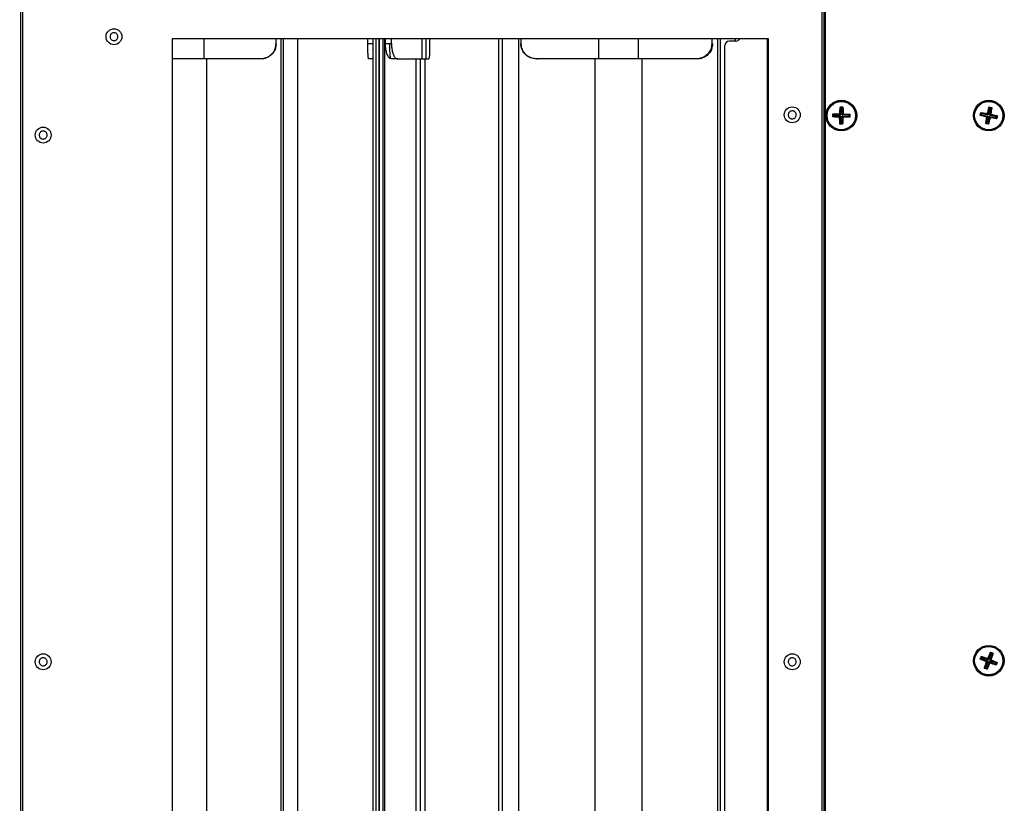
# Model space of a CAD drawing. Units: millimetres. Extents: x 21158 to 40774, y 6333 to 19764.
# Drawn here: x 23387 to 23838, y 9296 to 9654 of the extents above; entities that cross this region are included whole.
import ezdxf

# ---------------------------------------------------------------- set-up
doc = ezdxf.new("R2010")
doc.units = ezdxf.units.MM
doc.layers.add('0-OPISY', color=8, linetype='Continuous')
doc.styles.get("Standard").update_dxf_attribs({"font": 'arial.ttf'})
doc.dimstyles.new('ISO-25', dxfattribs={"dimtxt": 2.5, "dimasz": 2.5, "dimexe": 1.25, "dimexo": 0.625, "dimtad": 1, "dimtxsty": 'Standard', "dimcen": 2.5, "dimadec": 0, "dimazin": 0, "dimtfac": 1, "dimtmove": 0, "dimatfit": 3, "dimfxl": 1, "dimarcsym": 0})

# ---------------------------------------------------------------- blocks, each defined once
blk = doc.blocks.new('*D34')
at = {"layer": '0-OPISY', "color": 0, "lineweight": -2}
for p, q in [((23455.18, 9760.76), (23180.89, 9760.76)), ((23182.14, 9730.76), (23182.14, 9052.05)), ((24166.61, 9022.05), (23180.89, 9022.05))]:
    blk.add_line(p, q, dxfattribs=at)
at = {"layer": '0-OPISY', "color": 0}
for points in [[(23187.14, 9730.76), (23177.14, 9730.76), (23182.14, 9760.76)], [(23177.14, 9052.05), (23187.14, 9052.05), (23182.14, 9022.05)]]:
    blk.add_solid(points, dxfattribs=at)
at = {"layer": 'Defpoints', "color": 0}
for p in [(23455.81, 9760.76), (23182.14, 9022.05), (24167.24, 9022.05)]:
    blk.add_point(p, dxfattribs=at)
at = {"layer": '0-OPISY', "color": 0, "insert": (23156.83, 9421.43), "char_height": 30, "attachment_point": 5, "rotation": 90}
blk.add_mtext('650', dxfattribs=at)
blk = doc.blocks.new('*D35')
at = {"layer": '0-OPISY', "color": 0, "lineweight": -2}
for p, q in [((23257.11, 9679.18), (23257.11, 9820.42)), ((23287.11, 9819.17), (24322.78, 9819.17)), ((24352.78, 9642.07), (24352.78, 9820.42))]:
    blk.add_line(p, q, dxfattribs=at)
at = {"layer": '0-OPISY', "color": 0}
for points in [[(23287.11, 9824.17), (23287.11, 9814.17), (23257.11, 9819.17)], [(24322.78, 9814.17), (24322.78, 9824.17), (24352.78, 9819.17)]]:
    blk.add_solid(points, dxfattribs=at)
at = {"layer": 'Defpoints', "color": 0}
for p in [(24352.78, 9819.17), (23257.11, 9678.55), (24352.78, 9641.45)]:
    blk.add_point(p, dxfattribs=at)
at = {"layer": '0-OPISY', "color": 0, "insert": (23804.94, 9844.48), "char_height": 30, "attachment_point": 5}
blk.add_mtext('1095', dxfattribs=at)

msp = doc.modelspace()

# ---------------------------------------------------------------- linework, layer by layer
for p, q in [((23756.257, 9060.655), (23756.257, 9661.455)), ((23387.757, 9658.455), (23387.757, 9063.655)), ((23388.757, 9658.455), (23388.757, 9063.655)), ((23754.657, 9063.655), (23754.657, 9658.455)), ((23755.657, 9063.655), (23755.657, 9658.455)), ((23457.207, 9645.555), (23457.207, 9075.555)), ((23730.207, 9645.555), (23457.207, 9645.555)), ((23471.715, 9645.555), (23471.715, 9636.365)), ((23504.739, 9645.555), (23504.739, 9643.365)), ((23504.739, 9643.365), (23504.807, 9643.365)), ((23504.807, 9643.365), (23504.807, 9645.555)), ((23507.072, 9075.555), (23507.072, 9645.555)), ((23508.241, 9075.555), (23508.241, 9645.555)), ((23514.639, 9645.555), (23514.639, 9075.555)), ((23546.611, 9645.555), (23546.611, 9643.365)), ((23546.611, 9643.365), (23549.213, 9643.365)), ((23549.087, 9645.555), (23549.087, 9075.555)), ((23550.446, 9645.555), (23550.446, 9075.555)), ((23551.854, 9645.555), (23551.854, 9075.555)), ((23552.053, 9075.555), (23552.053, 9645.555)), ((23553.687, 9645.555), (23553.687, 9075.555)), ((23554.391, 9645.555), (23554.391, 9075.555)), ((23554.845, 9643.365), (23554.845, 9645.555)), ((23554.845, 9643.365), (23556.675, 9643.365)), ((23556.675, 9643.365), (23557.586, 9643.365)), ((23557.586, 9643.365), (23557.586, 9645.555)), ((23571.507, 9645.555), (23571.507, 9636.365)), ((23573.251, 9645.555), (23573.251, 9636.365)), ((23575.07, 9645.555), (23575.07, 9643.365)), ((23606.536, 9645.555), (23606.536, 9075.555)), ((23606.54, 9645.555), (23606.54, 9075.555)), ((23606.68, 9075.555), (23606.68, 9645.555)), ((23608.279, 9645.555), (23608.279, 9075.555)), ((23615.761, 9645.555), (23615.761, 9075.555)), ((23616.82, 9643.365), (23616.974, 9643.365)), ((23616.974, 9643.365), (23616.974, 9645.555)), ((23652.292, 9645.555), (23652.292, 9636.365)), ((23670.559, 9645.555), (23670.559, 9636.365)), ((23704.199, 9645.555), (23704.199, 9643.365)), ((23704.199, 9643.365), (23704.566, 9643.365)), ((23706.875, 9075.555), (23706.875, 9645.555)), ((23708.207, 9075.555), (23708.207, 9645.555)), ((23715.207, 9644.555), (23712.207, 9644.555)), ((23714.947, 9645.555), (23714.947, 9644.555)), ((23715.081, 9644.555), (23715.081, 9645.555)), ((23729.607, 9075.555), (23729.607, 9645.555)), ((23730.207, 9075.555), (23730.207, 9645.555)), ((23710.207, 9078.555), (23710.207, 9642.555)), ((23471.715, 9636.365), (23457.207, 9636.365)), ((23497.584, 9636.365), (23471.715, 9636.365)), ((23473.005, 9636.365), (23473.005, 9085.765)), ((23497.784, 9636.365), (23497.584, 9636.365)), ((23549.087, 9636.365), (23546.993, 9636.365)), ((23547.142, 9636.429), (23547.142, 9636.365)), ((23560.458, 9636.365), (23557.653, 9636.365)), ((23560.458, 9636.365), (23571.507, 9636.365)), ((23568.756, 9636.365), (23568.756, 9085.765)), ((23570.778, 9636.365), (23570.778, 9085.765)), ((23571.507, 9636.365), (23573.251, 9636.365)), ((23572.97, 9085.765), (23572.97, 9636.365)), ((23572.972, 9085.765), (23572.972, 9636.365)), ((23573.251, 9636.365), (23574.674, 9636.365)), ((23623.911, 9636.365), (23624.227, 9636.365)), ((23652.292, 9636.365), (23624.227, 9636.365)), ((23650.674, 9636.365), (23650.674, 9085.765)), ((23670.559, 9636.365), (23652.292, 9636.365)), ((23696.911, 9636.365), (23670.559, 9636.365)), ((23672.163, 9636.365), (23672.163, 9085.765)), ((23697.413, 9636.365), (23696.911, 9636.365)), ((23759.575, 9609.861), (23759.601, 9611.185)), ((23759.702, 9611.07), (23759.681, 9609.987)), ((23759.704, 9611.067), (23759.702, 9611.083)), ((23759.702, 9611.083), (23759.702, 9611.07)), ((23759.721, 9610.95), (23759.704, 9611.067)), ((23762.762, 9611.102), (23759.798, 9611.07)), ((23759.798, 9611.07), (23760.028, 9610.831)), ((23763.08, 9610.772), (23762.762, 9611.102)), ((23763.01, 9614.16), (23762.863, 9611.199)), ((23762.863, 9611.199), (23763.181, 9610.868)), ((23762.903, 9614.361), (23763.001, 9614.256)), ((23762.903, 9614.361), (23764.212, 9614.336)), ((23763.001, 9614.256), (23763.017, 9614.253)), ((23763.014, 9614.256), (23763.001, 9614.256)), ((23763.24, 9613.921), (23763.01, 9614.16)), ((23764.097, 9614.235), (23763.014, 9614.256)), ((23763.017, 9614.253), (23763.133, 9614.232)), ((23763.133, 9614.232), (23763.34, 9614.017)), ((23763.24, 9613.921), (23763.181, 9610.868)), ((23763.34, 9614.017), (23763.24, 9613.921)), ((23763.762, 9614.009), (23763.34, 9614.017)), ((23763.762, 9614.009), (23763.977, 9614.216)), ((23763.858, 9613.909), (23763.762, 9614.009)), ((23763.858, 9613.909), (23763.799, 9610.856)), ((23763.799, 9610.856), (23764.129, 9611.174)), ((23764.097, 9614.138), (23763.858, 9613.909)), ((23764.226, 9611.074), (23763.895, 9610.756)), ((23763.977, 9614.216), (23764.094, 9614.232)), ((23764.094, 9614.232), (23764.11, 9614.234)), ((23764.11, 9614.234), (23764.097, 9614.235)), ((23764.129, 9611.174), (23764.097, 9614.138)), ((23764.11, 9614.234), (23764.212, 9614.336)), ((23767.186, 9610.926), (23764.226, 9611.074)), ((23767.388, 9611.034), (23767.363, 9609.725)), ((23826.981, 9610.548), (23827.236, 9611.848)), ((23827.316, 9611.717), (23827.107, 9610.654)), ((23827.314, 9611.595), (23827.318, 9611.714)), ((23827.48, 9611.348), (23827.314, 9611.595)), ((23827.319, 9611.73), (23827.316, 9611.717)), ((23827.318, 9611.714), (23827.319, 9611.73)), ((23827.48, 9611.348), (23827.399, 9610.934)), ((23830.336, 9611.217), (23827.411, 9611.7)), ((23827.411, 9611.7), (23827.596, 9611.425)), ((23827.596, 9611.425), (23827.48, 9611.348)), ((23827.596, 9611.425), (23830.591, 9610.837)), ((23830.591, 9610.837), (23830.336, 9611.217)), ((23831.111, 9614.185), (23830.451, 9611.295)), ((23830.451, 9611.295), (23830.707, 9610.914)), ((23831.295, 9613.91), (23830.707, 9610.914)), ((23831.04, 9614.402), (23831.118, 9614.282)), ((23831.04, 9614.402), (23832.325, 9614.15)), ((23831.295, 9613.91), (23831.111, 9614.185)), ((23831.118, 9614.282), (23831.133, 9614.276)), ((23831.131, 9614.279), (23831.118, 9614.282)), ((23832.194, 9614.071), (23831.131, 9614.279)), ((23831.133, 9614.276), (23831.245, 9614.235)), ((23831.245, 9614.235), (23831.411, 9613.988)), ((23831.411, 9613.988), (23831.295, 9613.91)), ((23831.902, 9613.791), (23831.314, 9610.795)), ((23831.314, 9610.795), (23831.694, 9611.051)), ((23831.825, 9613.907), (23831.411, 9613.988)), ((23831.694, 9611.051), (23832.177, 9613.976)), ((23831.825, 9613.907), (23832.072, 9614.073)), ((23831.902, 9613.791), (23831.825, 9613.907)), ((23832.177, 9613.976), (23831.902, 9613.791)), ((23832.072, 9614.073), (23832.191, 9614.069)), ((23832.191, 9614.069), (23832.207, 9614.068)), ((23832.207, 9614.068), (23832.194, 9614.071)), ((23832.207, 9614.068), (23832.325, 9614.15)), ((23759.575, 9609.861), (23759.681, 9609.987)), ((23759.681, 9609.987), (23759.697, 9610.099)), ((23759.681, 9609.987), (23759.681, 9609.987)), ((23759.681, 9609.987), (23759.681, 9609.987)), ((23759.697, 9610.099), (23759.919, 9610.313)), ((23759.927, 9610.735), (23759.721, 9610.95)), ((23760.016, 9610.213), (23759.774, 9609.981)), ((23759.774, 9609.981), (23762.735, 9609.833)), ((23759.927, 9610.735), (23759.919, 9610.313)), ((23759.919, 9610.313), (23760.016, 9610.213)), ((23760.028, 9610.831), (23759.927, 9610.735)), ((23760.016, 9610.213), (23763.068, 9610.154)), ((23760.028, 9610.831), (23763.08, 9610.772)), ((23762.735, 9609.833), (23763.068, 9610.154)), ((23764.061, 9606.548), (23762.736, 9606.574)), ((23763.165, 9610.053), (23762.832, 9609.733)), ((23762.832, 9609.733), (23762.864, 9606.769)), ((23762.864, 9606.769), (23763.105, 9607.001)), ((23762.979, 9606.686), (23762.867, 9606.675)), ((23762.867, 9606.675), (23762.867, 9606.675)), ((23762.867, 9606.675), (23762.867, 9606.675)), ((23762.867, 9606.675), (23763.949, 9606.654)), ((23763.202, 9606.9), (23762.979, 9606.686)), ((23763.068, 9610.154), (23763.165, 9610.053)), ((23763.181, 9610.868), (23763.08, 9610.772)), ((23763.165, 9610.053), (23763.105, 9607.001)), ((23763.105, 9607.001), (23763.202, 9606.9)), ((23763.202, 9606.9), (23763.623, 9606.892)), ((23763.623, 9606.892), (23763.724, 9606.989)), ((23763.83, 9606.677), (23763.623, 9606.892)), ((23763.783, 9610.041), (23763.724, 9606.989)), ((23763.724, 9606.989), (23763.953, 9606.75)), ((23763.783, 9610.041), (23763.883, 9610.138)), ((23764.101, 9609.711), (23763.783, 9610.041)), ((23763.895, 9610.756), (23763.799, 9610.856)), ((23763.947, 9606.656), (23763.83, 9606.677)), ((23763.883, 9610.138), (23764.201, 9609.807)), ((23763.883, 9610.138), (23766.936, 9610.078)), ((23763.895, 9610.756), (23766.948, 9610.697)), ((23763.962, 9606.654), (23763.947, 9606.656)), ((23763.949, 9606.654), (23763.962, 9606.654)), ((23763.953, 9606.75), (23764.101, 9609.711)), ((23764.201, 9609.807), (23767.165, 9609.84)), ((23766.936, 9610.078), (23767.036, 9610.175)), ((23767.165, 9609.84), (23766.936, 9610.078)), ((23766.948, 9610.697), (23767.186, 9610.926)), ((23767.044, 9610.596), (23766.948, 9610.697)), ((23767.036, 9610.175), (23767.044, 9610.596)), ((23767.036, 9610.175), (23767.243, 9609.96)), ((23767.259, 9610.803), (23767.044, 9610.596)), ((23767.243, 9609.96), (23767.259, 9609.843)), ((23767.28, 9610.92), (23767.259, 9610.803)), ((23767.259, 9609.843), (23767.261, 9609.827)), ((23767.261, 9609.827), (23767.262, 9609.84)), ((23767.261, 9609.827), (23767.363, 9609.725)), ((23767.262, 9609.84), (23767.283, 9610.922)), ((23767.283, 9610.936), (23767.28, 9610.92)), ((23767.283, 9610.922), (23767.283, 9610.936)), ((23826.981, 9610.548), (23827.107, 9610.654)), ((23827.107, 9610.654), (23827.142, 9610.762)), ((23827.107, 9610.654), (23827.107, 9610.654)), ((23827.107, 9610.654), (23827.107, 9610.654)), ((23827.142, 9610.762), (23827.399, 9610.934)), ((23827.476, 9610.818), (23827.198, 9610.632)), ((23827.198, 9610.632), (23830.088, 9609.972)), ((23827.399, 9610.934), (23827.476, 9610.818)), ((23827.476, 9610.818), (23830.472, 9610.23)), ((23830.823, 9606.507), (23829.524, 9606.763)), ((23829.783, 9606.831), (23829.67, 9606.839)), ((23829.67, 9606.839), (23829.67, 9606.839)), ((23829.67, 9606.839), (23829.67, 9606.839)), ((23829.67, 9606.839), (23830.732, 9606.63)), ((23830.166, 9609.857), (23829.683, 9606.932)), ((23829.683, 9606.932), (23829.961, 9607.119)), ((23830.039, 9607.003), (23829.783, 9606.831)), ((23830.55, 9610.114), (23829.961, 9607.119)), ((23829.961, 9607.119), (23830.039, 9607.003)), ((23830.039, 9607.003), (23830.452, 9606.922)), ((23830.088, 9609.972), (23830.472, 9610.23)), ((23830.55, 9610.114), (23830.166, 9609.857)), ((23830.452, 9606.922), (23830.568, 9606.999)), ((23830.619, 9606.674), (23830.452, 9606.922)), ((23830.472, 9610.23), (23830.55, 9610.114)), ((23831.157, 9609.995), (23830.568, 9606.999)), ((23830.568, 9606.999), (23830.753, 9606.724)), ((23830.707, 9610.914), (23830.591, 9610.837)), ((23830.73, 9606.633), (23830.619, 9606.674)), ((23830.745, 9606.628), (23830.73, 9606.633)), ((23830.732, 9606.63), (23830.745, 9606.628)), ((23830.753, 9606.724), (23831.412, 9609.615)), ((23831.157, 9609.995), (23831.272, 9610.073)), ((23831.412, 9609.615), (23831.157, 9609.995)), ((23831.272, 9610.073), (23831.528, 9609.692)), ((23831.272, 9610.073), (23834.268, 9609.484)), ((23831.391, 9610.68), (23831.314, 9610.795)), ((23831.772, 9610.935), (23831.391, 9610.68)), ((23831.391, 9610.68), (23834.387, 9610.091)), ((23831.528, 9609.692), (23834.453, 9609.209)), ((23834.662, 9610.276), (23831.772, 9610.935)), ((23834.268, 9609.484), (23834.384, 9609.562)), ((23834.453, 9609.209), (23834.268, 9609.484)), ((23834.384, 9609.562), (23834.465, 9609.976)), ((23834.384, 9609.562), (23834.55, 9609.314)), ((23834.387, 9610.091), (23834.662, 9610.276)), ((23834.465, 9609.976), (23834.387, 9610.091)), ((23834.712, 9610.142), (23834.465, 9609.976)), ((23834.55, 9609.314), (23834.545, 9609.196)), ((23834.545, 9609.196), (23834.545, 9609.18)), ((23834.545, 9609.18), (23834.548, 9609.193)), ((23834.545, 9609.18), (23834.627, 9609.062)), ((23834.548, 9609.193), (23834.756, 9610.255)), ((23834.879, 9610.347), (23834.627, 9609.062)), ((23834.753, 9610.253), (23834.712, 9610.142)), ((23834.759, 9610.268), (23834.753, 9610.253)), ((23834.756, 9610.255), (23834.759, 9610.268)), ((23831.756, 9364.697), (23830.604, 9361.966)), ((23831.89, 9364.395), (23830.79, 9361.546)), ((23832.467, 9364.172), (23831.367, 9361.324)), ((23831.724, 9364.924), (23831.78, 9364.791)), ((23831.724, 9364.924), (23832.945, 9364.452)), ((23831.89, 9364.395), (23831.756, 9364.697)), ((23831.78, 9364.791), (23831.794, 9364.783)), ((23831.792, 9364.787), (23831.78, 9364.791)), ((23831.786, 9361.509), (23832.77, 9364.306)), ((23832.802, 9364.397), (23831.792, 9364.787)), ((23831.794, 9364.783), (23831.896, 9364.724)), ((23832.017, 9364.451), (23831.89, 9364.395)), ((23831.896, 9364.724), (23832.017, 9364.451)), ((23832.41, 9364.299), (23832.017, 9364.451)), ((23832.41, 9364.299), (23832.683, 9364.42)), ((23832.467, 9364.172), (23832.41, 9364.299)), ((23832.77, 9364.306), (23832.467, 9364.172)), ((23832.683, 9364.42), (23832.799, 9364.395)), ((23832.799, 9364.395), (23832.815, 9364.392)), ((23832.815, 9364.392), (23832.802, 9364.397)), ((23832.815, 9364.392), (23832.945, 9364.452)), ((23827.057, 9361.833), (23827.535, 9363.068)), ((23827.057, 9361.833), (23827.2, 9361.916)), ((23827.59, 9362.925), (23827.2, 9361.916)), ((23827.2, 9361.916), (23827.253, 9362.015)), ((23827.2, 9361.916), (23827.2, 9361.916)), ((23827.2, 9361.916), (23827.2, 9361.916)), ((23827.253, 9362.015), (23827.536, 9362.14)), ((23827.592, 9362.013), (23827.286, 9361.877)), ((23827.286, 9361.877), (23830.017, 9360.726)), ((23827.687, 9362.533), (23827.536, 9362.14)), ((23827.536, 9362.14), (23827.592, 9362.013)), ((23827.567, 9362.806), (23827.591, 9362.922)), ((23827.687, 9362.533), (23827.567, 9362.806)), ((23827.595, 9362.938), (23827.59, 9362.925)), ((23827.591, 9362.922), (23827.595, 9362.938)), ((23827.592, 9362.013), (23830.44, 9360.913)), ((23830.477, 9361.909), (23827.681, 9362.893)), ((23827.681, 9362.893), (23827.815, 9362.59)), ((23827.815, 9362.59), (23827.687, 9362.533)), ((23827.815, 9362.59), (23830.663, 9361.49)), ((23830.074, 9360.599), (23829.091, 9357.802)), ((23830.496, 9360.786), (23829.397, 9357.938)), ((23831.073, 9360.563), (23829.974, 9357.715)), ((23830.017, 9360.726), (23830.44, 9360.913)), ((23830.496, 9360.786), (23830.074, 9360.599)), ((23830.108, 9357.412), (23831.259, 9360.144)), ((23830.44, 9360.913), (23830.496, 9360.786)), ((23830.663, 9361.49), (23830.477, 9361.909)), ((23830.604, 9361.966), (23830.79, 9361.546)), ((23830.79, 9361.546), (23830.663, 9361.49)), ((23831.073, 9360.563), (23831.201, 9360.62)), ((23831.259, 9360.144), (23831.073, 9360.563)), ((23831.201, 9360.62), (23831.386, 9360.2)), ((23831.201, 9360.62), (23834.049, 9359.52)), ((23831.367, 9361.324), (23831.786, 9361.509)), ((23831.423, 9361.196), (23831.367, 9361.324)), ((23831.386, 9360.2), (23834.183, 9359.217)), ((23831.843, 9361.382), (23831.423, 9361.196)), ((23831.423, 9361.196), (23834.271, 9360.097)), ((23834.574, 9360.231), (23831.843, 9361.382)), ((23834.049, 9359.52), (23834.176, 9359.576)), ((23834.183, 9359.217), (23834.049, 9359.52)), ((23834.176, 9359.576), (23834.328, 9359.969)), ((23834.176, 9359.576), (23834.297, 9359.303)), ((23834.272, 9359.188), (23834.269, 9359.172)), ((23834.269, 9359.172), (23834.274, 9359.184)), ((23834.269, 9359.172), (23834.329, 9359.041)), ((23834.271, 9360.097), (23834.574, 9360.231)), ((23834.328, 9359.969), (23834.271, 9360.097)), ((23834.297, 9359.303), (23834.272, 9359.188)), ((23834.274, 9359.184), (23834.663, 9360.194)), ((23834.601, 9360.09), (23834.328, 9359.969)), ((23834.801, 9360.263), (23834.329, 9359.041)), ((23834.66, 9360.193), (23834.601, 9360.09)), ((23834.668, 9360.207), (23834.66, 9360.193)), ((23834.663, 9360.194), (23834.668, 9360.207)), ((23830.14, 9357.186), (23828.904, 9357.663)), ((23829.171, 9357.685), (23829.061, 9357.713)), ((23829.061, 9357.713), (23829.061, 9357.713)), ((23829.061, 9357.713), (23829.061, 9357.713)), ((23829.061, 9357.713), (23830.071, 9357.323)), ((23829.091, 9357.802), (23829.397, 9357.938)), ((23829.453, 9357.81), (23829.171, 9357.685)), ((23829.397, 9357.938), (23829.453, 9357.81)), ((23829.453, 9357.81), (23829.846, 9357.659)), ((23829.846, 9357.659), (23829.974, 9357.715)), ((23829.967, 9357.386), (23829.846, 9357.659)), ((23830.069, 9357.327), (23829.967, 9357.386)), ((23829.974, 9357.715), (23830.108, 9357.412)), ((23830.083, 9357.318), (23830.069, 9357.327)), ((23830.071, 9357.323), (23830.083, 9357.318))]:
    msp.add_line(p, q)
for centre, radius in [((23430.607, 9646.555), 3.65), ((23763.482, 9610.455), 7), ((23763.482, 9610.455), 6.95), ((23763.482, 9610.455), 6.522), ((23763.482, 9610.455), 6.485), ((23830.932, 9610.455), 7), ((23830.932, 9610.455), 6.95), ((23830.932, 9610.455), 6.522), ((23830.932, 9610.455), 6.485), ((23741.007, 9610.805), 3.65), ((23398.207, 9601.555), 3.65), ((23830.932, 9361.055), 7), ((23830.932, 9361.055), 6.95), ((23398.207, 9360.555), 3.65), ((23741.007, 9360.555), 3.65), ((23830.932, 9361.055), 6.522), ((23830.932, 9361.055), 6.485)]:
    msp.add_circle(centre, radius)
for centre, start, end in [((23712.207, 9642.555), 90, 180), ((23715.207, 9646.555), 270, 330)]:
    msp.add_arc(centre, 2, start, end)
for points, knots in [([(23430.368, 9644.745), (23430.167, 9644.792), (23429.766, 9644.886), (23429.265, 9645.269), (23428.914, 9645.783), (23428.754, 9646.387), (23428.803, 9647.01), (23429.056, 9647.581), (23429.483, 9648.037), (23430.036, 9648.325), (23430.514, 9648.394), (23430.986, 9648.357), (23431.447, 9648.214), (23431.948, 9647.843), (23432.299, 9647.326), (23432.459, 9646.722), (23432.41, 9646.1), (23432.158, 9645.529), (23431.731, 9645.073), (23431.177, 9644.786), (23430.699, 9644.713), (23430.432, 9644.739), (23430.368, 9644.745)], [0, 0, 0, 0, 0.0536848, 0.1073721, 0.1610589, 0.2147442, 0.2684297, 0.3221176, 0.3758011, 0.4294888, 0.4831749, 0.4999999, 0.5536847, 0.6073679, 0.6610575, 0.7147429, 0.7684283, 0.8221163, 0.8758036, 0.9294889, 0.983175, 1, 1, 1, 1]), ([(23504.739, 9643.365), (23504.638, 9642.472), (23504.451, 9640.817), (23503.118, 9638.733), (23501.327, 9637.246), (23499.374, 9636.472), (23498.086, 9636.395), (23497.584, 9636.365)], [0, 0, 0, 0, 0.2373338, 0.4398229, 0.6471915, 0.8625259, 1, 1, 1, 1]), ([(23504.806, 9643.365), (23504.707, 9642.473), (23504.522, 9640.808), (23503.192, 9638.705), (23501.398, 9637.211), (23499.484, 9636.464), (23498.245, 9636.392), (23497.784, 9636.365)], [0, 0, 0, 0, 0.2395543, 0.4468993, 0.6572247, 0.8724317, 1, 1, 1, 1]), ([(23503.247, 9639.003), (23503.289, 9639.042), (23503.915, 9639.608), (23504.568, 9641.148), (23504.728, 9642.645), (23504.804, 9643.365)], [0, 0, 0, 0, 0.0362995, 0.536521, 1, 1, 1, 1]), ([(23546.611, 9643.365), (23546.616, 9642.472), (23546.626, 9640.817), (23546.697, 9638.733), (23546.793, 9637.246), (23546.897, 9636.472), (23546.966, 9636.395), (23546.993, 9636.365)], [0, 0, 0, 0, 0.2373341, 0.439823, 0.6471951, 0.8625273, 1, 1, 1, 1]), ([(23557.236, 9636.442), (23556.917, 9636.642), (23556.281, 9637.043), (23555.505, 9638.636), (23554.995, 9640.712), (23554.851, 9642.394), (23554.846, 9643.268), (23554.845, 9643.365)], [0, 0, 0, 0, 0.2506775, 0.5003971, 0.7401742, 0.9713035, 1, 1, 1, 1]), ([(23556.675, 9643.365), (23556.683, 9642.579), (23556.698, 9640.942), (23556.821, 9638.748), (23557.007, 9637.066), (23557.161, 9636.646), (23557.236, 9636.442)], [0, 0, 0, 0, 0.2367983, 0.4928851, 0.7528702, 1, 1, 1, 1]), ([(23557.586, 9643.365), (23557.607, 9642.726), (23557.652, 9641.339), (23558.037, 9639.374), (23558.67, 9637.722), (23559.506, 9636.584), (23560.136, 9636.439), (23560.458, 9636.365)], [0, 0, 0, 0, 0.1688612, 0.3663785, 0.5683199, 0.7795663, 1, 1, 1, 1]), ([(23575.07, 9643.365), (23575.064, 9642.472), (23575.054, 9640.818), (23574.98, 9638.734), (23574.881, 9637.246), (23574.773, 9636.473), (23574.702, 9636.395), (23574.674, 9636.365)], [0, 0, 0, 0, 0.2372294, 0.4397396, 0.6471167, 0.8624428, 1, 1, 1, 1]), ([(23623.911, 9636.365), (23622.966, 9636.471), (23621.189, 9636.67), (23618.969, 9638.142), (23617.48, 9640.101), (23616.877, 9641.962), (23616.833, 9643.056), (23616.82, 9643.365)], [0, 0, 0, 0, 0.2589909, 0.4872753, 0.70635, 0.9170361, 1, 1, 1, 1]), ([(23624.227, 9636.365), (23623.285, 9636.465), (23621.471, 9636.657), (23619.175, 9638.123), (23617.632, 9640.122), (23617.028, 9641.991), (23616.986, 9643.071), (23616.974, 9643.365)], [0, 0, 0, 0, 0.2554204, 0.4918166, 0.7135834, 0.9219716, 1, 1, 1, 1]), ([(23704.199, 9643.365), (23704.096, 9642.472), (23703.906, 9640.817), (23702.548, 9638.733), (23700.724, 9637.246), (23698.734, 9636.472), (23697.422, 9636.395), (23696.911, 9636.365)], [0, 0, 0, 0, 0.2373345, 0.439825, 0.6471969, 0.8625272, 1, 1, 1, 1]), ([(23704.566, 9643.365), (23704.466, 9642.473), (23704.277, 9640.808), (23702.922, 9638.705), (23701.095, 9637.211), (23699.145, 9636.464), (23697.883, 9636.392), (23697.413, 9636.365)], [0, 0, 0, 0, 0.2395532, 0.4468983, 0.6572247, 0.8724308, 1, 1, 1, 1]), ([(23740.467, 9609.062), (23740.277, 9609.142), (23739.896, 9609.302), (23739.468, 9609.764), (23739.208, 9610.329), (23739.153, 9610.952), (23739.306, 9611.557), (23739.651, 9612.078), (23740.149, 9612.455), (23740.743, 9612.646), (23741.225, 9612.633), (23741.684, 9612.517), (23742.115, 9612.299), (23742.546, 9611.848), (23742.805, 9611.28), (23742.861, 9610.658), (23742.708, 9610.052), (23742.363, 9609.532), (23741.865, 9609.154), (23741.271, 9608.965), (23740.787, 9608.974), (23740.528, 9609.045), (23740.467, 9609.062)], [0, 0, 0, 0, 0.0536857, 0.1073719, 0.161058, 0.2147463, 0.2684336, 0.3221187, 0.3758045, 0.429491, 0.4831762, 0.5000007, 0.5536865, 0.6073708, 0.6610569, 0.7147455, 0.7684334, 0.8221185, 0.8758054, 0.9294903, 0.9831755, 1, 1, 1, 1]), ([(23759.601, 9611.185), (23760.116, 9611.199), (23761.148, 9611.226), (23762.21, 9611.225), (23762.741, 9611.225)], [0, 0, 0, 0, 0.4998967, 1, 1, 1, 1]), ([(23759.601, 9611.185), (23759.618, 9611.168), (23759.651, 9611.134), (23759.685, 9611.1), (23759.702, 9611.083)], [0, 0, 0, 0, 0.4990815, 1, 1, 1, 1]), ([(23759.721, 9610.95), (23759.72, 9610.971), (23759.719, 9611.005), (23759.74, 9611.042), (23759.761, 9611.06), (23759.781, 9611.068), (23759.794, 9611.069), (23759.798, 9611.07)], [0, 0, 0, 0, 0.4213463, 0.6461432, 0.8145557, 0.9318186, 1, 1, 1, 1]), ([(23762.741, 9611.225), (23762.761, 9611.756), (23762.802, 9612.817), (23762.869, 9613.846), (23762.903, 9614.361)], [0, 0, 0, 0, 0.5001073, 1, 1, 1, 1]), ([(23762.741, 9611.225), (23762.761, 9611.204), (23762.789, 9611.175), (23762.818, 9611.145), (23762.827, 9611.136)], [0, 0, 0, 0, 0.6963621, 1, 1, 1, 1]), ([(23762.762, 9611.102), (23762.77, 9611.103), (23762.786, 9611.104), (23762.808, 9611.115), (23762.82, 9611.127), (23762.826, 9611.135), (23762.827, 9611.136)], [0, 0, 0, 0, 0.2785914, 0.5563716, 0.9400557, 1, 1, 1, 1]), ([(23762.827, 9611.136), (23762.834, 9611.141), (23762.846, 9611.15), (23762.858, 9611.171), (23762.862, 9611.188), (23762.863, 9611.197), (23762.863, 9611.199)], [0, 0, 0, 0, 0.3762721, 0.6717208, 0.9256209, 1, 1, 1, 1]), ([(23763.01, 9614.16), (23763.012, 9614.168), (23763.015, 9614.184), (23763.03, 9614.207), (23763.058, 9614.228), (23763.096, 9614.237), (23763.123, 9614.234), (23763.133, 9614.232)], [0, 0, 0, 0, 0.1265195, 0.252125, 0.4642358, 0.7990296, 1, 1, 1, 1]), ([(23763.977, 9614.216), (23763.998, 9614.216), (23764.032, 9614.217), (23764.069, 9614.197), (23764.087, 9614.176), (23764.095, 9614.155), (23764.096, 9614.143), (23764.097, 9614.138)], [0, 0, 0, 0, 0.421297, 0.6460709, 0.8145756, 0.93181, 1, 1, 1, 1]), ([(23764.129, 9611.174), (23764.13, 9611.166), (23764.131, 9611.151), (23764.142, 9611.129), (23764.154, 9611.116), (23764.162, 9611.111), (23764.163, 9611.11)], [0, 0, 0, 0, 0.2783532, 0.5564023, 0.9400326, 1, 1, 1, 1]), ([(23764.163, 9611.11), (23764.172, 9611.119), (23764.201, 9611.147), (23764.231, 9611.176), (23764.252, 9611.196)], [0, 0, 0, 0, 0.3038502, 1, 1, 1, 1]), ([(23764.163, 9611.11), (23764.168, 9611.103), (23764.177, 9611.091), (23764.198, 9611.079), (23764.215, 9611.074), (23764.224, 9611.074), (23764.226, 9611.074)], [0, 0, 0, 0, 0.3760421, 0.6716491, 0.925662, 1, 1, 1, 1]), ([(23764.212, 9614.336), (23764.226, 9613.82), (23764.253, 9612.788), (23764.252, 9611.727), (23764.252, 9611.196)], [0, 0, 0, 0, 0.499892, 1, 1, 1, 1]), ([(23764.252, 9611.196), (23764.782, 9611.175), (23765.843, 9611.135), (23766.873, 9611.068), (23767.388, 9611.034)], [0, 0, 0, 0, 0.4998547, 1, 1, 1, 1]), ([(23767.283, 9610.936), (23767.3, 9610.952), (23767.335, 9610.985), (23767.371, 9611.017), (23767.388, 9611.034)], [0, 0, 0, 0, 0.4975936, 1, 1, 1, 1]), ([(23827.236, 9611.848), (23827.25, 9611.828), (23827.278, 9611.789), (23827.305, 9611.749), (23827.319, 9611.73)], [0, 0, 0, 0, 0.499257, 1, 1, 1, 1]), ([(23827.236, 9611.848), (23827.747, 9611.772), (23828.768, 9611.62), (23829.813, 9611.435), (23830.336, 9611.342)], [0, 0, 0, 0, 0.4998984, 1, 1, 1, 1]), ([(23827.314, 9611.595), (23827.317, 9611.617), (23827.322, 9611.65), (23827.349, 9611.683), (23827.373, 9611.697), (23827.394, 9611.702), (23827.406, 9611.701), (23827.411, 9611.7)], [0, 0, 0, 0, 0.4211975, 0.6460551, 0.8145967, 0.9318926, 1, 1, 1, 1]), ([(23830.336, 9611.342), (23830.448, 9611.861), (23830.672, 9612.899), (23830.917, 9613.901), (23831.04, 9614.402)], [0, 0, 0, 0, 0.5000894, 1, 1, 1, 1]), ([(23830.336, 9611.342), (23830.352, 9611.318), (23830.375, 9611.284), (23830.398, 9611.25), (23830.405, 9611.239)], [0, 0, 0, 0, 0.6964193, 1, 1, 1, 1]), ([(23830.336, 9611.217), (23830.343, 9611.217), (23830.359, 9611.215), (23830.383, 9611.222), (23830.397, 9611.231), (23830.404, 9611.238), (23830.405, 9611.239)], [0, 0, 0, 0, 0.2785267, 0.5564542, 0.9402358, 1, 1, 1, 1]), ([(23830.405, 9611.239), (23830.413, 9611.243), (23830.426, 9611.25), (23830.442, 9611.268), (23830.449, 9611.284), (23830.451, 9611.293), (23830.451, 9611.295)], [0, 0, 0, 0, 0.3763602, 0.6717154, 0.9257691, 1, 1, 1, 1]), ([(23831.111, 9614.185), (23831.114, 9614.193), (23831.119, 9614.209), (23831.138, 9614.228), (23831.17, 9614.244), (23831.208, 9614.246), (23831.235, 9614.238), (23831.245, 9614.235)], [0, 0, 0, 0, 0.1265855, 0.2522388, 0.4643011, 0.7991514, 1, 1, 1, 1]), ([(23831.694, 9611.051), (23831.694, 9611.043), (23831.692, 9611.028), (23831.699, 9611.004), (23831.708, 9610.99), (23831.715, 9610.983), (23831.716, 9610.982)], [0, 0, 0, 0, 0.2781776, 0.5563392, 0.9400302, 1, 1, 1, 1]), ([(23831.716, 9610.982), (23831.726, 9610.989), (23831.761, 9611.012), (23831.795, 9611.035), (23831.819, 9611.051)], [0, 0, 0, 0, 0.3039288, 1, 1, 1, 1]), ([(23832.325, 9614.15), (23832.249, 9613.64), (23832.097, 9612.619), (23831.911, 9611.573), (23831.819, 9611.051)], [0, 0, 0, 0, 0.4998992, 1, 1, 1, 1]), ([(23831.819, 9611.051), (23832.338, 9610.939), (23833.375, 9610.715), (23834.378, 9610.469), (23834.879, 9610.347)], [0, 0, 0, 0, 0.4998548, 1, 1, 1, 1]), ([(23832.072, 9614.073), (23832.094, 9614.07), (23832.127, 9614.065), (23832.16, 9614.038), (23832.174, 9614.014), (23832.179, 9613.992), (23832.177, 9613.98), (23832.177, 9613.976)], [0, 0, 0, 0, 0.4212656, 0.6461065, 0.8145807, 0.9318904, 1, 1, 1, 1]), ([(23762.697, 9609.7), (23762.169, 9609.72), (23761.113, 9609.76), (23760.088, 9609.827), (23759.575, 9609.861)], [0, 0, 0, 0, 0.4995426, 1, 1, 1, 1]), ([(23759.774, 9609.981), (23759.765, 9609.982), (23759.748, 9609.985), (23759.724, 9610.002), (23759.703, 9610.031), (23759.694, 9610.066), (23759.696, 9610.091), (23759.697, 9610.099)], [0, 0, 0, 0, 0.1491129, 0.2969731, 0.5229165, 0.832977, 1, 1, 1, 1]), ([(23762.736, 9606.574), (23762.723, 9607.088), (23762.695, 9608.114), (23762.696, 9609.171), (23762.697, 9609.7)], [0, 0, 0, 0, 0.4999572, 1, 1, 1, 1]), ([(23762.697, 9609.7), (23762.719, 9609.721), (23762.754, 9609.754), (23762.788, 9609.788), (23762.8, 9609.799)], [0, 0, 0, 0, 0.6637714, 1, 1, 1, 1]), ([(23762.8, 9609.799), (23762.794, 9609.805), (23762.782, 9609.819), (23762.758, 9609.831), (23762.742, 9609.833), (23762.735, 9609.833)], [0, 0, 0, 0, 0.3747626, 0.7519899, 1, 1, 1, 1]), ([(23762.736, 9606.574), (23762.758, 9606.591), (23762.801, 9606.625), (23762.845, 9606.658), (23762.867, 9606.675)], [0, 0, 0, 0, 0.4975767, 1, 1, 1, 1]), ([(23762.832, 9609.733), (23762.831, 9609.741), (23762.83, 9609.758), (23762.818, 9609.782), (23762.806, 9609.793), (23762.8, 9609.799)], [0, 0, 0, 0, 0.3150492, 0.6294405, 1, 1, 1, 1]), ([(23762.979, 9606.686), (23762.961, 9606.687), (23762.93, 9606.687), (23762.894, 9606.707), (23762.874, 9606.73), (23762.865, 9606.752), (23762.864, 9606.765), (23762.864, 9606.769)], [0, 0, 0, 0, 0.3491473, 0.6048246, 0.7887305, 0.9328463, 1, 1, 1, 1]), ([(23763.953, 9606.75), (23763.952, 9606.742), (23763.949, 9606.725), (23763.934, 9606.703), (23763.905, 9606.682), (23763.868, 9606.673), (23763.84, 9606.676), (23763.83, 9606.677)], [0, 0, 0, 0, 0.1267374, 0.2523982, 0.4643662, 0.7991437, 1, 1, 1, 1]), ([(23763.962, 9606.654), (23763.979, 9606.636), (23764.012, 9606.601), (23764.044, 9606.566), (23764.061, 9606.548)], [0, 0, 0, 0, 0.4975233, 1, 1, 1, 1]), ([(23764.222, 9609.685), (23764.202, 9609.154), (23764.162, 9608.093), (23764.094, 9607.063), (23764.061, 9606.548)], [0, 0, 0, 0, 0.4998587, 1, 1, 1, 1]), ([(23764.137, 9609.774), (23764.13, 9609.769), (23764.118, 9609.759), (23764.106, 9609.739), (23764.101, 9609.722), (23764.101, 9609.713), (23764.101, 9609.711)], [0, 0, 0, 0, 0.3761063, 0.6717568, 0.9256106, 1, 1, 1, 1]), ([(23764.201, 9609.807), (23764.193, 9609.807), (23764.178, 9609.805), (23764.156, 9609.795), (23764.143, 9609.783), (23764.138, 9609.775), (23764.137, 9609.774)], [0, 0, 0, 0, 0.2786742, 0.5561721, 0.9400584, 1, 1, 1, 1]), ([(23764.137, 9609.774), (23764.145, 9609.765), (23764.174, 9609.735), (23764.203, 9609.705), (23764.222, 9609.685)], [0, 0, 0, 0, 0.3037619, 1, 1, 1, 1]), ([(23767.363, 9609.725), (23766.847, 9609.711), (23765.815, 9609.683), (23764.753, 9609.684), (23764.222, 9609.685)], [0, 0, 0, 0, 0.5001402, 1, 1, 1, 1]), ([(23767.243, 9609.96), (23767.243, 9609.938), (23767.244, 9609.905), (23767.224, 9609.868), (23767.202, 9609.849), (23767.182, 9609.841), (23767.17, 9609.84), (23767.165, 9609.84)], [0, 0, 0, 0, 0.4213499, 0.6460973, 0.8145973, 0.9317214, 1, 1, 1, 1]), ([(23767.186, 9610.926), (23767.195, 9610.925), (23767.211, 9610.922), (23767.234, 9610.907), (23767.255, 9610.878), (23767.264, 9610.841), (23767.26, 9610.813), (23767.259, 9610.803)], [0, 0, 0, 0, 0.1265294, 0.2521449, 0.4642062, 0.7991256, 1, 1, 1, 1]), ([(23830.027, 9609.847), (23829.511, 9609.959), (23828.478, 9610.182), (23827.481, 9610.426), (23826.981, 9610.548)], [0, 0, 0, 0, 0.4995476, 1, 1, 1, 1]), ([(23827.198, 9610.632), (23827.19, 9610.635), (23827.173, 9610.641), (23827.152, 9610.661), (23827.136, 9610.693), (23827.134, 9610.73), (23827.14, 9610.754), (23827.142, 9610.762)], [0, 0, 0, 0, 0.1490218, 0.2970294, 0.5228536, 0.8329378, 1, 1, 1, 1]), ([(23829.524, 9606.763), (23829.599, 9607.271), (23829.751, 9608.287), (23829.935, 9609.327), (23830.027, 9609.847)], [0, 0, 0, 0, 0.499939, 1, 1, 1, 1]), ([(23829.524, 9606.763), (23829.548, 9606.775), (23829.597, 9606.801), (23829.645, 9606.826), (23829.67, 9606.839)], [0, 0, 0, 0, 0.4975596, 1, 1, 1, 1]), ([(23829.783, 9606.831), (23829.765, 9606.834), (23829.734, 9606.84), (23829.702, 9606.865), (23829.686, 9606.892), (23829.682, 9606.915), (23829.683, 9606.928), (23829.683, 9606.932)], [0, 0, 0, 0, 0.3492328, 0.6047599, 0.78876, 0.9330575, 1, 1, 1, 1]), ([(23830.027, 9609.847), (23830.054, 9609.865), (23830.093, 9609.892), (23830.133, 9609.918), (23830.146, 9609.927)], [0, 0, 0, 0, 0.6637054, 1, 1, 1, 1]), ([(23830.146, 9609.927), (23830.141, 9609.935), (23830.132, 9609.95), (23830.111, 9609.966), (23830.095, 9609.971), (23830.088, 9609.972)], [0, 0, 0, 0, 0.3752318, 0.7525867, 1, 1, 1, 1]), ([(23830.166, 9609.857), (23830.167, 9609.865), (23830.169, 9609.882), (23830.161, 9609.907), (23830.151, 9609.92), (23830.146, 9609.927)], [0, 0, 0, 0, 0.3152155, 0.6294018, 1, 1, 1, 1]), ([(23830.753, 9606.724), (23830.75, 9606.717), (23830.744, 9606.701), (23830.725, 9606.681), (23830.694, 9606.665), (23830.655, 9606.663), (23830.629, 9606.671), (23830.619, 9606.674)], [0, 0, 0, 0, 0.1264191, 0.2520162, 0.4642093, 0.7990154, 1, 1, 1, 1]), ([(23830.745, 9606.628), (23830.758, 9606.608), (23830.784, 9606.568), (23830.81, 9606.527), (23830.823, 9606.507)], [0, 0, 0, 0, 0.4977118, 1, 1, 1, 1]), ([(23831.527, 9609.568), (23831.416, 9609.049), (23831.192, 9608.011), (23830.946, 9607.009), (23830.823, 9606.507)], [0, 0, 0, 0, 0.4998528, 1, 1, 1, 1]), ([(23831.459, 9609.67), (23831.451, 9609.667), (23831.437, 9609.659), (23831.422, 9609.641), (23831.415, 9609.626), (23831.413, 9609.617), (23831.412, 9609.615)], [0, 0, 0, 0, 0.3763602, 0.6717154, 0.9257691, 1, 1, 1, 1]), ([(23831.528, 9609.692), (23831.52, 9609.693), (23831.505, 9609.695), (23831.481, 9609.688), (23831.467, 9609.678), (23831.459, 9609.671), (23831.459, 9609.67)], [0, 0, 0, 0, 0.2787782, 0.5566088, 0.9402567, 1, 1, 1, 1]), ([(23831.459, 9609.67), (23831.466, 9609.66), (23831.489, 9609.626), (23831.511, 9609.592), (23831.527, 9609.568)], [0, 0, 0, 0, 0.3036804, 1, 1, 1, 1]), ([(23834.627, 9609.062), (23834.116, 9609.138), (23833.096, 9609.29), (23832.05, 9609.475), (23831.527, 9609.568)], [0, 0, 0, 0, 0.5001449, 1, 1, 1, 1]), ([(23831.716, 9610.982), (23831.72, 9610.974), (23831.727, 9610.96), (23831.745, 9610.945), (23831.761, 9610.938), (23831.77, 9610.936), (23831.772, 9610.935)], [0, 0, 0, 0, 0.3762231, 0.6718377, 0.9257655, 1, 1, 1, 1]), ([(23834.55, 9609.314), (23834.547, 9609.293), (23834.541, 9609.26), (23834.515, 9609.227), (23834.491, 9609.213), (23834.469, 9609.208), (23834.457, 9609.209), (23834.453, 9609.209)], [0, 0, 0, 0, 0.4211978, 0.6459893, 0.814628, 0.9316623, 1, 1, 1, 1]), ([(23834.662, 9610.276), (23834.67, 9610.273), (23834.686, 9610.267), (23834.705, 9610.249), (23834.721, 9610.217), (23834.723, 9610.178), (23834.715, 9610.152), (23834.712, 9610.142)], [0, 0, 0, 0, 0.1264842, 0.2520782, 0.4642155, 0.7990203, 1, 1, 1, 1]), ([(23834.759, 9610.268), (23834.779, 9610.281), (23834.819, 9610.307), (23834.859, 9610.333), (23834.879, 9610.347)], [0, 0, 0, 0, 0.4978037, 1, 1, 1, 1]), ([(23397.466, 9599.887), (23397.287, 9599.989), (23396.928, 9600.192), (23396.556, 9600.701), (23396.365, 9601.293), (23396.383, 9601.918), (23396.606, 9602.502), (23397.009, 9602.978), (23397.548, 9603.294), (23398.161, 9603.414), (23398.638, 9603.345), (23399.08, 9603.176), (23399.482, 9602.909), (23399.858, 9602.411), (23400.048, 9601.816), (23400.031, 9601.191), (23399.808, 9600.608), (23399.404, 9600.132), (23398.865, 9599.815), (23398.253, 9599.696), (23397.774, 9599.762), (23397.525, 9599.863), (23397.466, 9599.887)], [0, 0, 0, 0, 0.0536865, 0.1073741, 0.1610568, 0.2147444, 0.2684293, 0.322117, 0.375806, 0.4294907, 0.4831756, 0.4999989, 0.5536883, 0.6073718, 0.6610594, 0.714747, 0.7684319, 0.8221196, 0.875806, 0.9294907, 0.9831748, 1, 1, 1, 1]), ([(23830.499, 9362.032), (23830.699, 9362.524), (23831.1, 9363.507), (23831.516, 9364.451), (23831.724, 9364.924)], [0, 0, 0, 0, 0.5001031, 1, 1, 1, 1]), ([(23831.756, 9364.697), (23831.76, 9364.705), (23831.768, 9364.719), (23831.79, 9364.735), (23831.824, 9364.745), (23831.862, 9364.741), (23831.887, 9364.728), (23831.896, 9364.724)], [0, 0, 0, 0, 0.1264777, 0.2521389, 0.4642461, 0.7989997, 1, 1, 1, 1]), ([(23832.945, 9364.452), (23832.782, 9363.963), (23832.455, 9362.984), (23832.091, 9361.986), (23831.909, 9361.488)], [0, 0, 0, 0, 0.499903, 1, 1, 1, 1]), ([(23832.683, 9364.42), (23832.704, 9364.413), (23832.735, 9364.402), (23832.763, 9364.37), (23832.773, 9364.344), (23832.774, 9364.322), (23832.771, 9364.31), (23832.77, 9364.306)], [0, 0, 0, 0, 0.4212098, 0.646047, 0.8145364, 0.9318541, 1, 1, 1, 1]), ([(23397.314, 9358.963), (23397.145, 9359.081), (23396.806, 9359.317), (23396.484, 9359.859), (23396.349, 9360.466), (23396.425, 9361.087), (23396.701, 9361.647), (23397.147, 9362.084), (23397.713, 9362.348), (23398.334, 9362.411), (23398.803, 9362.297), (23399.227, 9362.087), (23399.603, 9361.784), (23399.931, 9361.253), (23400.065, 9360.643), (23399.989, 9360.023), (23399.712, 9359.463), (23399.266, 9359.026), (23398.7, 9358.761), (23398.08, 9358.7), (23397.609, 9358.81), (23397.37, 9358.934), (23397.314, 9358.963)], [0, 0, 0, 0, 0.0536861, 0.1073721, 0.1610596, 0.2147446, 0.2684326, 0.3221192, 0.3758042, 0.4294883, 0.4831777, 0.4999982, 0.5536859, 0.6073747, 0.6610585, 0.7147461, 0.7684341, 0.8221207, 0.8758057, 0.9294895, 0.9831783, 1, 1, 1, 1]), ([(23740.228, 9358.905), (23740.051, 9359.01), (23739.697, 9359.222), (23739.337, 9359.74), (23739.159, 9360.336), (23739.192, 9360.961), (23739.428, 9361.538), (23739.843, 9362.005), (23740.389, 9362.309), (23741.004, 9362.415), (23741.48, 9362.334), (23741.917, 9362.155), (23742.313, 9361.879), (23742.677, 9361.372), (23742.854, 9360.773), (23742.822, 9360.149), (23742.585, 9359.571), (23742.171, 9359.104), (23741.625, 9358.8), (23741.01, 9358.696), (23740.533, 9358.772), (23740.286, 9358.879), (23740.228, 9358.905)], [0, 0, 0, 0, 0.0536853, 0.1073702, 0.1610568, 0.2147438, 0.2684295, 0.3221159, 0.3758022, 0.4294873, 0.4831735, 0.4999969, 0.5536844, 0.6073713, 0.661058, 0.7147423, 0.7684305, 0.8221149, 0.8758025, 0.9294876, 0.9831742, 1, 1, 1, 1]), ([(23829.936, 9360.614), (23829.447, 9360.813), (23828.468, 9361.212), (23827.528, 9361.626), (23827.057, 9361.833)], [0, 0, 0, 0, 0.4995448, 1, 1, 1, 1]), ([(23827.286, 9361.877), (23827.278, 9361.882), (23827.262, 9361.891), (23827.245, 9361.915), (23827.235, 9361.949), (23827.239, 9361.985), (23827.25, 9362.007), (23827.253, 9362.015)], [0, 0, 0, 0, 0.1489521, 0.2970201, 0.522936, 0.8329359, 1, 1, 1, 1]), ([(23827.535, 9363.068), (23827.545, 9363.047), (23827.565, 9363.003), (23827.585, 9362.96), (23827.595, 9362.938)], [0, 0, 0, 0, 0.498995, 1, 1, 1, 1]), ([(23827.535, 9363.068), (23828.024, 9362.905), (23829.003, 9362.578), (23830, 9362.214), (23830.499, 9362.032)], [0, 0, 0, 0, 0.499903, 1, 1, 1, 1]), ([(23827.567, 9362.806), (23827.574, 9362.827), (23827.584, 9362.859), (23827.616, 9362.886), (23827.642, 9362.896), (23827.664, 9362.897), (23827.676, 9362.894), (23827.681, 9362.893)], [0, 0, 0, 0, 0.4212716, 0.6460921, 0.814674, 0.9318592, 1, 1, 1, 1]), ([(23828.904, 9357.663), (23829.067, 9358.15), (23829.392, 9359.125), (23829.754, 9360.117), (23829.936, 9360.614)], [0, 0, 0, 0, 0.4999551, 1, 1, 1, 1]), ([(23829.936, 9360.614), (23829.964, 9360.626), (23830.008, 9360.646), (23830.052, 9360.665), (23830.066, 9360.672)], [0, 0, 0, 0, 0.6637894, 1, 1, 1, 1]), ([(23830.066, 9360.672), (23830.063, 9360.68), (23830.057, 9360.697), (23830.039, 9360.716), (23830.023, 9360.723), (23830.017, 9360.726)], [0, 0, 0, 0, 0.3748243, 0.7522467, 1, 1, 1, 1]), ([(23830.074, 9360.599), (23830.076, 9360.607), (23830.081, 9360.623), (23830.078, 9360.649), (23830.07, 9360.664), (23830.066, 9360.672)], [0, 0, 0, 0, 0.3149814, 0.6295334, 1, 1, 1, 1]), ([(23831.364, 9360.078), (23831.164, 9359.586), (23830.763, 9358.603), (23830.348, 9357.658), (23830.14, 9357.186)], [0, 0, 0, 0, 0.4998531, 1, 1, 1, 1]), ([(23830.477, 9361.909), (23830.485, 9361.907), (23830.5, 9361.903), (23830.524, 9361.906), (23830.54, 9361.912), (23830.548, 9361.918), (23830.549, 9361.919)], [0, 0, 0, 0, 0.2787368, 0.5563344, 0.9399429, 1, 1, 1, 1]), ([(23830.499, 9362.032), (23830.511, 9362.006), (23830.527, 9361.968), (23830.544, 9361.93), (23830.549, 9361.919)], [0, 0, 0, 0, 0.6963382, 1, 1, 1, 1]), ([(23830.549, 9361.919), (23830.557, 9361.921), (23830.572, 9361.926), (23830.59, 9361.941), (23830.6, 9361.955), (23830.604, 9361.964), (23830.604, 9361.966)], [0, 0, 0, 0, 0.3761683, 0.6716105, 0.9255693, 1, 1, 1, 1]), ([(23831.314, 9360.191), (23831.306, 9360.188), (23831.291, 9360.184), (23831.273, 9360.168), (23831.263, 9360.154), (23831.26, 9360.146), (23831.259, 9360.144)], [0, 0, 0, 0, 0.3762001, 0.6716673, 0.9257429, 1, 1, 1, 1]), ([(23831.386, 9360.2), (23831.379, 9360.202), (23831.364, 9360.207), (23831.339, 9360.204), (23831.324, 9360.197), (23831.315, 9360.192), (23831.314, 9360.191)], [0, 0, 0, 0, 0.278412, 0.5563508, 0.9400962, 1, 1, 1, 1]), ([(23831.314, 9360.191), (23831.319, 9360.179), (23831.336, 9360.142), (23831.353, 9360.104), (23831.364, 9360.078)], [0, 0, 0, 0, 0.3036846, 1, 1, 1, 1]), ([(23834.329, 9359.041), (23833.839, 9359.205), (23832.86, 9359.532), (23831.863, 9359.896), (23831.364, 9360.078)], [0, 0, 0, 0, 0.5001491, 1, 1, 1, 1]), ([(23831.786, 9361.509), (23831.784, 9361.502), (23831.78, 9361.487), (23831.783, 9361.462), (23831.789, 9361.447), (23831.795, 9361.439), (23831.796, 9361.437)], [0, 0, 0, 0, 0.2787556, 0.5563466, 0.9400956, 1, 1, 1, 1]), ([(23831.796, 9361.437), (23831.807, 9361.442), (23831.845, 9361.459), (23831.882, 9361.476), (23831.909, 9361.488)], [0, 0, 0, 0, 0.3036846, 1, 1, 1, 1]), ([(23831.796, 9361.437), (23831.798, 9361.429), (23831.803, 9361.415), (23831.818, 9361.396), (23831.832, 9361.387), (23831.841, 9361.383), (23831.843, 9361.382)], [0, 0, 0, 0, 0.3762001, 0.6716673, 0.9257429, 1, 1, 1, 1]), ([(23831.909, 9361.488), (23832.4, 9361.287), (23833.383, 9360.886), (23834.328, 9360.471), (23834.801, 9360.263)], [0, 0, 0, 0, 0.4998567, 1, 1, 1, 1]), ([(23834.297, 9359.303), (23834.29, 9359.283), (23834.279, 9359.251), (23834.247, 9359.223), (23834.221, 9359.213), (23834.199, 9359.213), (23834.187, 9359.216), (23834.183, 9359.217)], [0, 0, 0, 0, 0.4212819, 0.6461078, 0.8145887, 0.9317608, 1, 1, 1, 1]), ([(23834.574, 9360.231), (23834.582, 9360.227), (23834.596, 9360.218), (23834.612, 9360.196), (23834.622, 9360.162), (23834.618, 9360.124), (23834.605, 9360.099), (23834.601, 9360.09)], [0, 0, 0, 0, 0.1265903, 0.252182, 0.4641933, 0.7990468, 1, 1, 1, 1]), ([(23834.668, 9360.207), (23834.69, 9360.216), (23834.734, 9360.235), (23834.778, 9360.253), (23834.801, 9360.263)], [0, 0, 0, 0, 0.4975955, 1, 1, 1, 1]), ([(23828.904, 9357.663), (23828.93, 9357.672), (23828.982, 9357.688), (23829.035, 9357.705), (23829.061, 9357.713)], [0, 0, 0, 0, 0.4975781, 1, 1, 1, 1]), ([(23829.171, 9357.685), (23829.154, 9357.692), (23829.124, 9357.703), (23829.097, 9357.734), (23829.086, 9357.763), (23829.086, 9357.786), (23829.089, 9357.798), (23829.091, 9357.802)], [0, 0, 0, 0, 0.349159, 0.6048205, 0.7887574, 0.9329104, 1, 1, 1, 1]), ([(23830.108, 9357.412), (23830.103, 9357.405), (23830.095, 9357.39), (23830.073, 9357.374), (23830.039, 9357.364), (23830.001, 9357.369), (23829.976, 9357.381), (23829.967, 9357.386)], [0, 0, 0, 0, 0.1266571, 0.2522439, 0.4642467, 0.7990976, 1, 1, 1, 1]), ([(23830.083, 9357.318), (23830.093, 9357.296), (23830.111, 9357.252), (23830.13, 9357.208), (23830.14, 9357.186)], [0, 0, 0, 0, 0.4975955, 1, 1, 1, 1])]:
    msp.add_open_spline(points, degree=3, knots=knots)

# ---------------------------------------------------------------- dimensions: what is measured, and where the dimension line sits
at = {"layer": '0-OPISY'}
dim = msp.add_linear_dim(base=(24352.778, 9819.168), p1=(23257.107, 9678.555), p2=(24352.778, 9641.449), text='1095', dimstyle='ISO-25', override={"dimtxt": 30, "dimasz": 30, "dimgap": 10, "dimtih": 0, "dimdec": 0}, dxfattribs=at)
dim.commit()
dim.dimension.update_dxf_attribs({"geometry": '*D35', "text_midpoint": (23804.942, 9819.168), "dimtype": 160})
dim = msp.add_linear_dim(base=(23182.143, 9022.055), p1=(23455.807, 9760.765), p2=(24167.239, 9022.055), angle=90, text='650', dimstyle='ISO-25', override={"dimtxt": 30, "dimasz": 30, "dimgap": 10}, dxfattribs=at)
dim.commit()
dim.dimension.update_dxf_attribs({"geometry": '*D34', "text_midpoint": (23182.143, 9421.425), "dimtype": 160})

doc.saveas('drawing.dxf')
